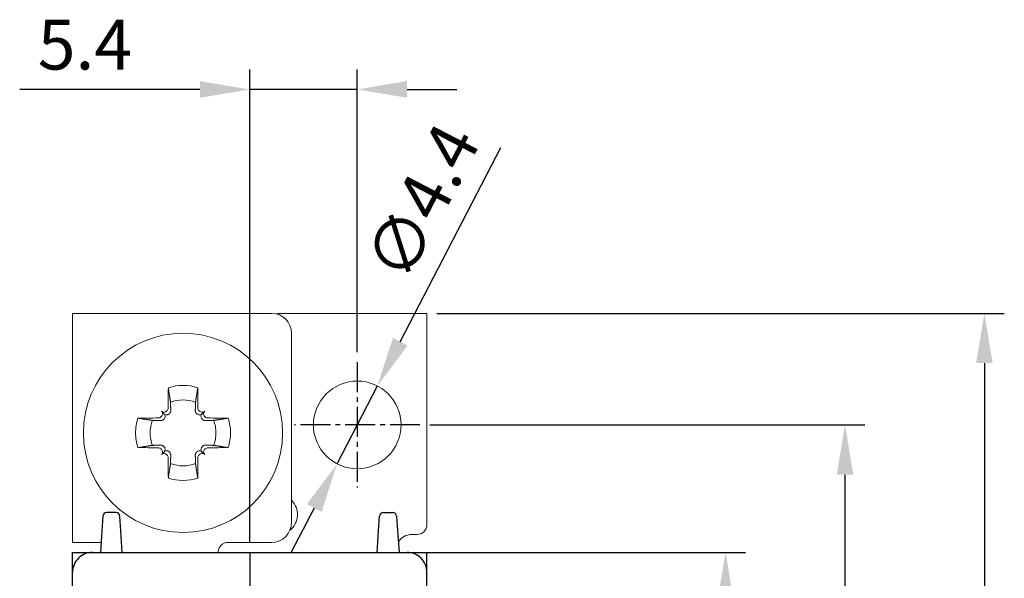
# Model space of a CAD drawing. Units: millimetres. Extents: x -343 to -21, y 48 to 259.
# Drawn here: x -70 to -21, y 192 to 220 of the extents above; entities that cross this region are included whole.
import ezdxf

# ---------------------------------------------------------------- set-up
doc = ezdxf.new("R2010")
doc.units = ezdxf.units.MM
doc.header["$LTSCALE"] = 2
doc.linetypes.add('CENTER2', pattern=[1.125, 0.75, -0.125, 0.125, -0.125])
doc.layers.get('DEFPOINTS').update_dxf_attribs({"color": 3})
doc.layers.add('0-CL', color=3, linetype='CENTER2')
doc.layers.add('0-DIM', color=3, linetype='Continuous')
doc.styles.add('ROMANS', font='romans.shx', dxfattribs={"width": 0.85})
doc.dimstyles.new('STAND01', dxfattribs={"dimtxt": 2.5, "dimasz": 2.5, "dimexe": 1, "dimexo": 0.5, "dimgap": 1, "dimtad": 1, "dimdec": 8, "dimdsep": 46, "dimtxsty": 'ROMANS', "dimcen": 0.09, "dimadec": 8, "dimazin": 2, "dimtp": 0.05, "dimtm": 0.05, "dimtfac": 0.6, "dimtdec": 8, "dimtmove": 0, "dimatfit": 0, "dimfxl": 1, "dimtolj": 1, "dimarcsym": 0})

# ---------------------------------------------------------------- blocks, each defined once
blk = doc.blocks.new('*D25')
at = {"layer": '0-DIM', "color": 0, "lineweight": -2, "transparency": 16777216}
for p, q in [((-49.85, 200.025), (-28, 200.025)), ((-29, 102.125), (-29, 197.525)), ((-51.25, 99.625), (-28, 99.625))]:
    blk.add_line(p, q, dxfattribs=at)
at = {"layer": '0-DIM', "color": 0, "transparency": 16777216}
for points in [[(-29.417, 197.525), (-28.583, 197.525), (-29, 200.025)], [(-29.417, 102.125), (-28.583, 102.125), (-29, 99.625)]]:
    blk.add_solid(points, dxfattribs=at)
at = {"layer": 'DEFPOINTS', "color": 0, "transparency": 16777216}
for p in [(-50.35, 200.025), (-29, 200.025), (-51.75, 99.625)]:
    blk.add_point(p, dxfattribs=at)
at = {"layer": '0-DIM', "color": 0, "transparency": 16777216, "insert": (-31.25, 149.825), "char_height": 2.5, "attachment_point": 5, "rotation": 90, "style": 'ROMANS'}
blk.add_mtext('\\A1;100.4', dxfattribs=at)
blk = doc.blocks.new('*D19')
at = {"layer": '0-DIM', "color": 0, "lineweight": -2, "transparency": 16777216}
for p, q in [((-50.5, 193.625), (-34, 193.625)), ((-35, 106.125), (-35, 191.125)), ((-50.5, 103.625), (-34, 103.625))]:
    blk.add_line(p, q, dxfattribs=at)
at = {"layer": '0-DIM', "color": 0, "transparency": 16777216}
for points in [[(-35.417, 191.125), (-34.583, 191.125), (-35, 193.625)], [(-35.417, 106.125), (-34.583, 106.125), (-35, 103.625)]]:
    blk.add_solid(points, dxfattribs=at)
at = {"layer": 'DEFPOINTS', "color": 0, "transparency": 16777216}
for p in [(-51, 193.625), (-35, 193.625), (-51, 103.625)]:
    blk.add_point(p, dxfattribs=at)
at = {"layer": '0-DIM', "color": 0, "transparency": 16777216, "insert": (-37.25, 148.625), "char_height": 2.5, "attachment_point": 5, "rotation": 90, "style": 'ROMANS'}
blk.add_mtext('\\A1;90', dxfattribs=at)
blk = doc.blocks.new('*D20')
at = {"layer": '0-DIM', "color": 0, "lineweight": -2, "transparency": 16777216}
for p, q in [((-51.338, 204.198), (-46.29, 213.945)), ((-54.512, 198.071), (-52.488, 201.979)), ((-55.662, 195.852), (-56.811, 193.632))]:
    blk.add_line(p, q, dxfattribs=at)
at = {"layer": '0-DIM', "color": 0, "transparency": 16777216}
for points in [[(-51.708, 204.39), (-50.968, 204.007), (-52.488, 201.979)], [(-56.032, 196.043), (-55.292, 195.66), (-54.512, 198.071)]]:
    blk.add_solid(points, dxfattribs=at)
at = {"layer": 'DEFPOINTS', "color": 0, "transparency": 16777216}
for p in [(-52.488, 201.979), (-54.512, 198.071)]:
    blk.add_point(p, dxfattribs=at)
at = {"layer": '0-DIM', "color": 0, "transparency": 16777216, "insert": (-50.237, 211.216), "char_height": 2.5, "attachment_point": 5, "rotation": 62.6176, "style": 'ROMANS'}
blk.add_mtext('\\A1;∅4.4', dxfattribs=at)
blk = doc.blocks.new('*D27')
at = {"layer": '0-DIM', "color": 0, "lineweight": -2, "transparency": 16777216}
for p, q in [((-49.5, 205.625), (-21, 205.625)), ((-22, 203.125), (-22, 98.125)), ((-50, 95.625), (-21, 95.625))]:
    blk.add_line(p, q, dxfattribs=at)
at = {"layer": '0-DIM', "color": 0, "transparency": 16777216}
for points in [[(-22.417, 203.125), (-21.583, 203.125), (-22, 205.625)], [(-22.417, 98.125), (-21.583, 98.125), (-22, 95.625)]]:
    blk.add_solid(points, dxfattribs=at)
at = {"layer": 'DEFPOINTS', "color": 0, "transparency": 16777216}
for p in [(-50, 205.625), (-50.5, 95.625), (-22, 95.625)]:
    blk.add_point(p, dxfattribs=at)
at = {"layer": '0-DIM', "color": 0, "transparency": 16777216, "insert": (-24.905, 150.625), "char_height": 2.5, "attachment_point": 5, "rotation": 90, "style": 'ROMANS'}
blk.add_mtext('\\A1;110 [4.33"]', dxfattribs=at)
blk = doc.blocks.new('*D29')
at = {"layer": '0-DIM', "color": 0, "lineweight": -2, "transparency": 16777216}
for p, q in [((-58.9, 194.125), (-58.9, 217.865)), ((-53.5, 203.675), (-53.5, 217.865)), ((-61.4, 216.865), (-70.454, 216.865)), ((-53.5, 216.865), (-58.9, 216.865)), ((-51, 216.865), (-48.5, 216.865))]:
    blk.add_line(p, q, dxfattribs=at)
at = {"layer": '0-DIM', "color": 0, "transparency": 16777216}
for points in [[(-61.4, 217.282), (-61.4, 216.449), (-58.9, 216.865)], [(-51, 217.282), (-51, 216.449), (-53.5, 216.865)]]:
    blk.add_solid(points, dxfattribs=at)
at = {"layer": 'DEFPOINTS', "color": 0, "transparency": 16777216}
for p in [(-53.5, 216.865), (-53.5, 203.175), (-58.9, 193.625)]:
    blk.add_point(p, dxfattribs=at)
at = {"layer": '0-DIM', "color": 0, "transparency": 16777216, "insert": (-67.177, 219.115), "char_height": 2.5, "attachment_point": 5, "style": 'ROMANS'}
blk.add_mtext('\\A1;5.4', dxfattribs=at)
blk = doc.blocks.new('CGI0857-01')
at = {"linetype": 'Continuous', "lineweight": 0}
for p, q in [((-67.8, 205.625), (-67.8, 194.125)), ((-66.1, 205.625), (-67.8, 205.625)), ((-57.8, 205.625), (-66.1, 205.625)), ((-50, 205.625), (-57.5, 205.625)), ((-57.5, 205.625), (-57.5, 205.5789392)), ((-50, 203.925), (-50, 205.625)), ((-56.8, 204.625), (-56.8, 195.125)), ((-50, 203.925), (-50, 195.025)), ((-63.21032679, 200.58532679), (-63.33867432, 200.71367431)), ((-61.28967321, 200.58532679), (-61.16132569, 200.71367431)), ((-63.21032679, 198.66467321), (-63.33867432, 198.53632569)), ((-61.28967321, 198.66467321), (-61.16132569, 198.53632569)), ((-50.5, 194.525), (-50.75, 194.525)), ((-67.8, 194.125), (-66.36666667, 194.125)), ((-59.99183442, 194.125), (-57.8, 194.125)), ((-60.48993177, 193.66857787), (-60.49374434, 193.625))]:
    blk.add_line(p, q, dxfattribs=at)
for p, q in [((-66.28020203, 195.42196957), (-66.29548228, 195.19276581)), ((-66.27911308, 195.4383038), (-66.28020203, 195.42196957)), ((-65.62044395, 195.625), (-66.07955605, 195.625)), ((-65.41979797, 195.42196957), (-65.42088692, 195.4383038)), ((-65.40451772, 195.19276581), (-65.41979797, 195.42196957)), ((-52.39548228, 195.19276581), (-52.38020203, 195.42196957)), ((-52.38020203, 195.42196957), (-52.37911308, 195.4383038)), ((-52.17955605, 195.625), (-51.72044395, 195.625)), ((-51.52088692, 195.4383038), (-51.51979797, 195.42196957)), ((-51.51979797, 195.42196957), (-51.50451772, 195.19276581)), ((-66.31160742, 194.95088871), (-66.4, 193.625)), ((-66.29548228, 195.19276581), (-66.31160742, 194.95088871)), ((-65.38839258, 194.95088871), (-65.40451772, 195.19276581)), ((-65.3, 193.625), (-65.38839258, 194.95088871)), ((-52.5, 193.625), (-52.41160742, 194.95088871)), ((-52.41160742, 194.95088871), (-52.39548228, 195.19276581)), ((-51.50451772, 195.19276581), (-51.48839258, 194.95088871)), ((-51.48839258, 194.95088871), (-51.4, 193.625)), ((-67.8, 166.68257094), (-67.8, 193.625)), ((-67.8, 193.625), (-50, 193.625)), ((-50, 166.775), (-50, 193.625)), ((-67.8, 192.625), (-67.8, 192.62498629))]:
    blk.add_line(p, q)
for centre, radius in [((-62.25, 199.625), 5), ((-53.5, 200.025), 2.2)]:
    blk.add_circle(centre, radius, dxfattribs=at)
for centre, radius, start, end in [((-57.8, 204.625), 1, 0, 90), ((-62.25, 199.625), 2.38382132, 71.985143992, 108.014856008), ((-62.25, 199.625), 1.6552079, 67.74411838, 112.25588162), ((-62.25, 199.625), 2.38382132, 161.985143992, 179.999999994), ((-62.25, 199.625), 2.38382132, 0.000000006, 18.014856008), ((-62.25, 199.625), 1.6552079, 157.74411838, 179.999999992), ((-62.25, 199.625), 1.6552079, 0.000000008, 22.25588162), ((-62.25, 199.625), 2.38382132, 180.000000028, 198.014856008), ((-62.25, 199.625), 1.6552079, 180.00000004, 202.25588162), ((-62.25, 199.625), 1.6552079, 337.74411838, 359.99999996), ((-62.25, 199.625), 2.38382132, 341.985143992, 359.999999972), ((-62.25, 199.625), 1.6552079, 247.74411838, 292.25588162), ((-62.25, 199.625), 2.38382132, 251.985143992, 288.014856008), ((-57.5, 195.525), 1, 308.652590168, 45.572995999), ((-57.8, 195.125), 1, 270, 0), ((-50.5, 195.025), 0.5, 270, 0), ((-50.75, 193.725), 0.8, 90, 148.800419181), ((-59.99183442, 193.625), 0.5, 90, 175)]:
    blk.add_arc(centre, radius, start, end, dxfattribs=at)
for centre, start, end in [((-66.07955605, 195.425), 90, 176.185925166), ((-65.62044395, 195.425), 3.814074834, 90), ((-52.17955605, 195.425), 90, 176.185925166), ((-51.72044395, 195.425), 3.814074834, 90)]:
    blk.add_arc(centre, 0.2, start, end)
for centre, major_axis, ratio, start_param, end_param in [((-62.26115001, 199.62496938), (0.02746563, -9.99995603), 0.0739127852, 4.4834980255, 4.5873676707), ((-62.23885, 199.62496938), (-0.02746563, -9.99995603), 0.0739127852, 1.6958176365, 1.7996872817), ((-62.24996938, 199.63615001), (9.99995603, -0.02746563), 0.0739127852, 1.6958176366, 1.7996872819), ((-62.47004918, 199.84504918), (-7.06760521, -7.06760521), 0.1045284633, 4.7309442913, 4.7344297889), ((-62.47004918, 199.84504918), (-7.06760521, -7.06760521), 0.1045284633, 4.690348172, 4.6938336697), ((-62.02995083, 199.84504918), (7.06760521, -7.06760521), 0.1045284633, 1.5893516375, 1.5928371352), ((-62.02995083, 199.84504918), (7.06760521, -7.06760521), 0.1045284633, 1.5487555182, 1.5522410159), ((-62.25003063, 199.63615001), (9.99995603, 0.02746563), 0.0739127852, 1.3419053717, 1.445775017), ((-62.24996938, 199.61384999), (-9.99995603, -0.02746563), 0.0739127852, 1.3419053717, 1.445775017), ((-62.47004918, 199.40495082), (7.06760521, -7.06760521), 0.1045284633, 4.6903481719, 4.6938336696), ((-62.02995083, 199.40495082), (-7.06760521, -7.06760521), 0.1045284633, 1.5893516376, 1.5928371353), ((-62.25003063, 199.61384999), (-9.99995603, 0.02746563), 0.0739127852, 1.6958176366, 1.7996872819), ((-62.47004918, 199.40495082), (7.06760521, -7.06760521), 0.1045284633, 4.7309442912, 4.7344297889), ((-62.26115001, 199.62503063), (-0.02746563, -9.99995603), 0.0739127852, 4.8374102902, 4.9412799354), ((-62.23885, 199.62503063), (0.02746563, -9.99995603), 0.0739127852, 1.3419053717, 1.445775017), ((-62.02995083, 199.40495082), (-7.06760521, -7.06760521), 0.1045284633, 1.5487555183, 1.552241016)]:
    blk.add_ellipse(centre, major_axis=major_axis, ratio=ratio, start_param=start_param, end_param=end_param, dxfattribs=at)
for centre, start_param, end_param in [((-66.8, 192.62498629), 0, 1.5707963268), ((-51, 192.62498629), 4.7123889804, 6.2831853072)]:
    blk.add_ellipse(centre, major_axis=(0, 1.00001371), ratio=0.9999862922, start_param=start_param, end_param=end_param)
for points, weights in [([(-62.87689945, 201.15689761), (-62.92140408, 201.45619444), (-62.98722912, 201.89195772)], [1, 1.05243701406, 1.06785659941]), ([(-61.51277089, 201.89195772), (-61.57859593, 201.45619444), (-61.62310056, 201.15689761)], [1.06785659941, 1.05243701406, 1]), ([(-62.86654159, 200.73851943), (-62.87091745, 200.92012436), (-62.87689945, 201.15689761)], [1.20760574866, 1.11053776654, 1]), ([(-61.62310056, 201.15689761), (-61.62908255, 200.92012436), (-61.63345842, 200.73851943)], [1, 1.11053776654, 1.20760574866]), ([(-64.51695773, 200.36222912), (-64.08119444, 200.29640407), (-63.78189761, 200.25189944)], [1.06785659942, 1.05243701406, 1]), ([(-63.23008711, 200.29356087), (-63.21765835, 200.30582761), (-63.20530886, 200.31804069)], [1.20611527505, 1.20789691497, 1.20940093068]), ([(-62.94304069, 200.58030886), (-62.93082761, 200.59265835), (-62.91856087, 200.60508711)], [1.20940093068, 1.20789691497, 1.20611527505]), ([(-61.58143914, 200.60508711), (-61.5691724, 200.59265835), (-61.55695932, 200.58030886)], [1.20611527505, 1.20789691497, 1.20940093068]), ([(-61.29469115, 200.31804069), (-61.28234166, 200.30582761), (-61.2699129, 200.29356087)], [1.20940093068, 1.20789691497, 1.20611527505]), ([(-60.71810239, 200.25189944), (-60.41880557, 200.29640407), (-59.98304228, 200.36222912)], [1, 1.05243701406, 1.06785659942]), ([(-63.78189761, 200.25189944), (-63.54512436, 200.24591745), (-63.36351943, 200.24154159)], [1, 1.11053776654, 1.20760574866]), ([(-61.13648057, 200.24154159), (-60.95487565, 200.24591745), (-60.71810239, 200.25189944)], [1.20760574866, 1.11053776654, 1]), ([(-64.51695773, 198.88777089), (-64.08119444, 198.95359593), (-63.78189761, 198.99810056)], [1.06785659942, 1.05243701406, 1]), ([(-63.78189761, 198.99810056), (-63.54512436, 199.00408255), (-63.36351943, 199.00845842)], [1, 1.11053776654, 1.20760574866]), ([(-63.23008711, 198.95643913), (-63.21765835, 198.9441724), (-63.20530886, 198.93195932)], [1.20611527505, 1.20789691497, 1.20940093068]), ([(-61.29469115, 198.93195932), (-61.28234166, 198.9441724), (-61.2699129, 198.95643913)], [1.20940093068, 1.20789691497, 1.20611527505]), ([(-61.13648057, 199.00845842), (-60.95487565, 199.00408255), (-60.71810239, 198.99810056)], [1.20760574866, 1.11053776654, 1]), ([(-60.71810239, 198.99810056), (-60.41880557, 198.95359593), (-59.98304228, 198.88777089)], [1, 1.05243701406, 1.06785659942]), ([(-62.94304069, 198.66969114), (-62.93082761, 198.65734166), (-62.91856087, 198.64491289)], [1.20940093068, 1.20789691497, 1.20611527505]), ([(-62.86654159, 198.51148057), (-62.87091745, 198.32987565), (-62.87689945, 198.09310239)], [1.20760574866, 1.11053776654, 1]), ([(-61.62310056, 198.09310239), (-61.62908255, 198.32987565), (-61.63345842, 198.51148057)], [1, 1.11053776654, 1.20760574866]), ([(-61.58143914, 198.64491289), (-61.5691724, 198.65734166), (-61.55695932, 198.66969114)], [1.20611527505, 1.20789691497, 1.20940093068]), ([(-62.87689945, 198.09310239), (-62.92140408, 197.79380556), (-62.98722912, 197.35804228)], [1, 1.05243701405, 1.06785659941]), ([(-61.51277089, 197.35804228), (-61.57859593, 197.79380556), (-61.62310056, 198.09310239)], [1.06785659941, 1.05243701405, 1])]:
    blk.add_rational_spline(points, weights, degree=2, dxfattribs=at)
for points, knots in [([(-63.05287254, 200.73939877), (-63.05286967, 200.73940163), (-63.0528668, 200.73940448), (-63.03533868, 200.75685427), (-63.02145894, 200.77793963), (-63.01244931, 200.79934123), (-63.00343353, 200.82075742), (-62.9980913, 200.84534587), (-62.99793061, 200.86990845)], [-0.06989304683, -0.06989304683, -0.06989304683, -0.06989304683, -0.06988160604, -0.06988160604, 0, 0, 0, 0.06992925765, 0.06992925765, 0.06992925765, 0.06992925765]), ([(-61.5020694, 200.86990845), (-61.50190871, 200.84534587), (-61.49656648, 200.82075742), (-61.4875507, 200.79934123), (-61.47854107, 200.77793963), (-61.46466133, 200.75685427), (-61.44713321, 200.73940448), (-61.44713034, 200.73940163), (-61.44712747, 200.73939877)], [-0.06992925765, -0.06992925765, -0.06992925765, -0.06992925765, 0, 0, 0, 0.06988160604, 0.06988160604, 0.06989304683, 0.06989304683, 0.06989304683, 0.06989304683]), ([(-63.49490845, 200.3729306), (-63.47034588, 200.3730913), (-63.44575743, 200.37843352), (-63.42434123, 200.3874493), (-63.40293963, 200.39645894), (-63.38185428, 200.41033867), (-63.36440449, 200.42786679), (-63.36440163, 200.42786966), (-63.36439878, 200.42787253)], [-0.06992925765, -0.06992925765, -0.06992925765, -0.06992925765, 0, 0, 0, 0.06988160605, 0.06988160605, 0.06989304683, 0.06989304683, 0.06989304683, 0.06989304683]), ([(-63.36351943, 200.24154159), (-63.34714188, 200.24114696), (-63.33085265, 200.24290602), (-63.29581654, 200.25116189), (-63.27511945, 200.25971552), (-63.2471427, 200.27828456), (-63.238169, 200.28558434), (-63.23008711, 200.29356087)], [0.09817299208, 0.09817299208, 0.09817299208, 0.09817299208, 0.15007658976, 0.15007658976, 0.21782125046, 0.21782125046, 0.25295973615, 0.25295973615, 0.25295973615, 0.25295973615]), ([(-63.339822, 200.45255383), (-63.33981409, 200.45256178), (-63.33980617, 200.45256972), (-63.32337238, 200.46907333), (-63.30910402, 200.48992388), (-63.29010564, 200.53552805), (-63.28537559, 200.56028167), (-63.28527374, 200.58345716), (-63.28517182, 200.60664708), (-63.28968965, 200.63134627), (-63.30829201, 200.67670781), (-63.32237627, 200.69737027), (-63.33865858, 200.71365857), (-63.33866645, 200.71366644), (-63.33867432, 200.71367431)], [-0.13973193788, -0.13973193788, -0.13973193788, -0.13973193788, -0.13969828296, -0.13969828296, -0.06984914148, -0.06984914148, 0, 0, 0, 0.06989261515, 0.06989261515, 0.1397852303, 0.1397852303, 0.13981901911, 0.13981901911, 0.13981901911, 0.13981901911]), ([(-63.33867432, 200.71367431), (-63.33866645, 200.71366644), (-63.33865858, 200.71365857), (-63.32237028, 200.69737626), (-63.30170781, 200.68329201), (-63.25634627, 200.66468965), (-63.23164708, 200.66017182), (-63.20845717, 200.66027373), (-63.18528168, 200.66037559), (-63.16052806, 200.66510563), (-63.11492388, 200.68410401), (-63.09407333, 200.69837237), (-63.07756973, 200.71480617), (-63.07756178, 200.71481408), (-63.07755383, 200.714822)], [-0.13981901911, -0.13981901911, -0.13981901911, -0.13981901911, -0.1397852303, -0.1397852303, -0.06989261515, -0.06989261515, 0, 0, 0, 0.06984914148, 0.06984914148, 0.13969828296, 0.13969828296, 0.13973193788, 0.13973193788, 0.13973193788, 0.13973193788]), ([(-63.20530886, 200.31804069), (-63.19899242, 200.32428736), (-63.1932342, 200.33093083), (-63.17550769, 200.35458113), (-63.16526256, 200.37488838), (-63.15312702, 200.41759936), (-63.15121493, 200.43999969), (-63.15432523, 200.48303172), (-63.1603371, 200.50669866), (-63.18049918, 200.55000197), (-63.19464362, 200.56964361), (-63.21032679, 200.58532679)], [0.25797422482, 0.25797422482, 0.25797422482, 0.25797422482, 0.28558620254, 0.28558620254, 0.3535988023, 0.3535988023, 0.42161140205, 0.42161140205, 0.49706211774, 0.49706211774, 0.57251283342, 0.57251283342, 0.57251283342, 0.57251283342]), ([(-63.21032679, 200.58532679), (-63.19464362, 200.56964361), (-63.17500197, 200.55549918), (-63.13169866, 200.53533709), (-63.10803172, 200.52932523), (-63.0649997, 200.52621492), (-63.04259937, 200.52812701), (-62.99988838, 200.54026256), (-62.97958114, 200.55050769), (-62.95593083, 200.5682342), (-62.94928737, 200.57399241), (-62.94304069, 200.58030886)], [0.69104318236, 0.69104318236, 0.69104318236, 0.69104318236, 0.76649389805, 0.76649389805, 0.84194461373, 0.84194461373, 0.90995721349, 0.90995721349, 0.97796981324, 0.97796981324, 1.00558179097, 1.00558179097, 1.00558179097, 1.00558179097]), ([(-62.91856087, 200.60508711), (-62.91058434, 200.613169), (-62.90328457, 200.62214269), (-62.88471553, 200.65011945), (-62.87616189, 200.67081654), (-62.86790603, 200.70585265), (-62.86614696, 200.72214187), (-62.86654159, 200.73851943)], [-0.25295973615, -0.25295973615, -0.25295973615, -0.25295973615, -0.21782125046, -0.21782125046, -0.15007658976, -0.15007658976, -0.09817299208, -0.09817299208, -0.09817299208, -0.09817299208]), ([(-61.63345842, 200.73851943), (-61.63385304, 200.72214187), (-61.63209398, 200.70585265), (-61.62383812, 200.67081654), (-61.61528448, 200.65011945), (-61.59671544, 200.62214269), (-61.58941567, 200.613169), (-61.58143914, 200.60508711)], [0.09817299208, 0.09817299208, 0.09817299208, 0.09817299208, 0.15007658976, 0.15007658976, 0.21782125046, 0.21782125046, 0.25295973615, 0.25295973615, 0.25295973615, 0.25295973615]), ([(-61.55695932, 200.58030886), (-61.55071264, 200.57399241), (-61.54406918, 200.5682342), (-61.52041887, 200.55050769), (-61.50011162, 200.54026256), (-61.45740064, 200.52812701), (-61.43500031, 200.52621492), (-61.39196829, 200.52932523), (-61.36830135, 200.53533709), (-61.32499804, 200.55549918), (-61.30535639, 200.56964361), (-61.28967321, 200.58532679)], [0.25797422482, 0.25797422482, 0.25797422482, 0.25797422482, 0.28558620254, 0.28558620254, 0.3535988023, 0.3535988023, 0.42161140205, 0.42161140205, 0.49706211774, 0.49706211774, 0.57251283342, 0.57251283342, 0.57251283342, 0.57251283342]), ([(-61.42244618, 200.714822), (-61.42243823, 200.71481408), (-61.42243028, 200.71480617), (-61.40592668, 200.69837237), (-61.38507613, 200.68410401), (-61.33947195, 200.66510563), (-61.31471833, 200.66037559), (-61.29154284, 200.66027373), (-61.2683473, 200.66017179), (-61.24364251, 200.66469182), (-61.19827245, 200.68330253), (-61.17760707, 200.69739294), (-61.16132569, 200.71367431)], [-0.13973193788, -0.13973193788, -0.13973193788, -0.13973193788, -0.13969828296, -0.13969828296, -0.06984914148, -0.06984914148, 0, 0, 0, 0.06990957612, 0.06990957612, 0.13981915223, 0.13981915223, 0.13981915223, 0.13981915223]), ([(-61.28967321, 200.58532679), (-61.30535639, 200.56964361), (-61.31950083, 200.55000197), (-61.33966291, 200.50669866), (-61.34567478, 200.48303172), (-61.34878508, 200.43999969), (-61.34687299, 200.41759936), (-61.33473745, 200.37488838), (-61.32449232, 200.35458113), (-61.3067658, 200.33093083), (-61.30100759, 200.32428736), (-61.29469115, 200.31804069)], [0.69104318236, 0.69104318236, 0.69104318236, 0.69104318236, 0.76649389805, 0.76649389805, 0.84194461373, 0.84194461373, 0.90995721349, 0.90995721349, 0.97796981324, 0.97796981324, 1.00558179097, 1.00558179097, 1.00558179097, 1.00558179097]), ([(-61.2699129, 200.29356087), (-61.261831, 200.28558434), (-61.25285731, 200.27828456), (-61.22488056, 200.25971552), (-61.20418346, 200.25116189), (-61.16914736, 200.24290602), (-61.15285813, 200.24114696), (-61.13648057, 200.24154159)], [-0.25295973615, -0.25295973615, -0.25295973615, -0.25295973615, -0.21782125046, -0.21782125046, -0.15007658976, -0.15007658976, -0.09817299208, -0.09817299208, -0.09817299208, -0.09817299208]), ([(-61.16132569, 200.71367431), (-61.16133356, 200.71366644), (-61.16134143, 200.71365857), (-61.17762374, 200.69737027), (-61.191708, 200.67670781), (-61.21031036, 200.63134627), (-61.21482819, 200.60664708), (-61.21472627, 200.58345716), (-61.21462442, 200.56028167), (-61.20989437, 200.53552805), (-61.19089599, 200.48992388), (-61.17662763, 200.46907333), (-61.16019384, 200.45256972), (-61.16018592, 200.45256178), (-61.160178, 200.45255383)], [-0.13981901911, -0.13981901911, -0.13981901911, -0.13981901911, -0.1397852303, -0.1397852303, -0.06989261515, -0.06989261515, 0, 0, 0, 0.06984914148, 0.06984914148, 0.13969828296, 0.13969828296, 0.13973193788, 0.13973193788, 0.13973193788, 0.13973193788]), ([(-61.13560123, 200.42787253), (-61.13559838, 200.42786966), (-61.13559552, 200.42786679), (-61.11814573, 200.41033867), (-61.09706038, 200.39645894), (-61.07565878, 200.3874493), (-61.05424258, 200.37843352), (-61.02965413, 200.3730913), (-61.00509156, 200.3729306)], [-0.06989304683, -0.06989304683, -0.06989304683, -0.06989304683, -0.06988160605, -0.06988160605, 0, 0, 0, 0.06992925765, 0.06992925765, 0.06992925765, 0.06992925765]), ([(-63.36439878, 198.82212747), (-63.36440163, 198.82213034), (-63.36440449, 198.82213321), (-63.38185428, 198.83966133), (-63.40293963, 198.85354106), (-63.42434123, 198.8625507), (-63.44575743, 198.87156648), (-63.47034588, 198.8769087), (-63.49490845, 198.8770694)], [-0.06989304683, -0.06989304683, -0.06989304683, -0.06989304683, -0.06988160605, -0.06988160605, 0, 0, 0, 0.06992925765, 0.06992925765, 0.06992925765, 0.06992925765]), ([(-63.36351943, 199.00845842), (-63.34714188, 199.00885304), (-63.33085265, 199.00709398), (-63.29581654, 198.99883812), (-63.27511945, 198.99028448), (-63.2471427, 198.97171544), (-63.238169, 198.96441567), (-63.23008711, 198.95643913)], [0.09817299208, 0.09817299208, 0.09817299208, 0.09817299208, 0.15007658976, 0.15007658976, 0.21782125046, 0.21782125046, 0.25295973615, 0.25295973615, 0.25295973615, 0.25295973615]), ([(-63.20530886, 198.93195932), (-63.19899242, 198.92571264), (-63.1932342, 198.91906917), (-63.17550769, 198.89541887), (-63.16526256, 198.87511162), (-63.15312702, 198.83240064), (-63.15121493, 198.81000031), (-63.15432523, 198.76696828), (-63.1603371, 198.74330134), (-63.18049918, 198.69999804), (-63.19464362, 198.68035639), (-63.21032679, 198.66467321)], [0.25797422482, 0.25797422482, 0.25797422482, 0.25797422482, 0.28558620254, 0.28558620254, 0.3535988023, 0.3535988023, 0.42161140205, 0.42161140205, 0.49706211774, 0.49706211774, 0.57251283342, 0.57251283342, 0.57251283342, 0.57251283342]), ([(-61.28967321, 198.66467321), (-61.30535639, 198.68035639), (-61.31950083, 198.69999804), (-61.33966291, 198.74330134), (-61.34567478, 198.76696828), (-61.34878508, 198.81000031), (-61.34687299, 198.83240064), (-61.33473745, 198.87511162), (-61.32449232, 198.89541887), (-61.3067658, 198.91906917), (-61.30100759, 198.92571264), (-61.29469115, 198.93195932)], [0.69104318236, 0.69104318236, 0.69104318236, 0.69104318236, 0.76649389805, 0.76649389805, 0.84194461373, 0.84194461373, 0.90995721349, 0.90995721349, 0.97796981324, 0.97796981324, 1.00558179097, 1.00558179097, 1.00558179097, 1.00558179097]), ([(-61.2699129, 198.95643913), (-61.261831, 198.96441567), (-61.25285731, 198.97171544), (-61.22488056, 198.99028448), (-61.20418346, 198.99883812), (-61.16914736, 199.00709398), (-61.15285813, 199.00885304), (-61.13648057, 199.00845842)], [-0.25295973615, -0.25295973615, -0.25295973615, -0.25295973615, -0.21782125046, -0.21782125046, -0.15007658976, -0.15007658976, -0.09817299208, -0.09817299208, -0.09817299208, -0.09817299208]), ([(-61.00509156, 198.8770694), (-61.02965413, 198.8769087), (-61.05424258, 198.87156648), (-61.07565878, 198.8625507), (-61.09705999, 198.85354123), (-61.11814501, 198.83966181), (-61.13559492, 198.82213381), (-61.13559808, 198.82213064), (-61.13560123, 198.82212747)], [-0.06992925765, -0.06992925765, -0.06992925765, -0.06992925765, 0, 0, 0, 0.06988033179, 0.06988033179, 0.06989296769, 0.06989296769, 0.06989296769, 0.06989296769]), ([(-63.33867432, 198.53632569), (-63.33866645, 198.53633356), (-63.33865858, 198.53634143), (-63.32237627, 198.55262973), (-63.30829201, 198.57329219), (-63.28968965, 198.61865373), (-63.28517182, 198.64335292), (-63.28527374, 198.66654284), (-63.28537559, 198.68971833), (-63.29010564, 198.71447195), (-63.30910402, 198.76007613), (-63.32337238, 198.78092668), (-63.33980617, 198.79743028), (-63.33981409, 198.79743823), (-63.339822, 198.79744617)], [-0.13981901911, -0.13981901911, -0.13981901911, -0.13981901911, -0.1397852303, -0.1397852303, -0.06989261515, -0.06989261515, 0, 0, 0, 0.06984914148, 0.06984914148, 0.13969828296, 0.13969828296, 0.13973193788, 0.13973193788, 0.13973193788, 0.13973193788]), ([(-63.07755383, 198.535178), (-63.07756178, 198.53518592), (-63.07756973, 198.53519383), (-63.09407333, 198.55162763), (-63.11492388, 198.56589599), (-63.16052806, 198.58489437), (-63.18528168, 198.58962442), (-63.20845717, 198.58972627), (-63.23164708, 198.58982818), (-63.25634627, 198.58531036), (-63.30170781, 198.566708), (-63.32237028, 198.55262374), (-63.33865858, 198.53634143), (-63.33866645, 198.53633356), (-63.33867432, 198.53632569)], [-0.13973193788, -0.13973193788, -0.13973193788, -0.13973193788, -0.13969828296, -0.13969828296, -0.06984914148, -0.06984914148, 0, 0, 0, 0.06989261515, 0.06989261515, 0.1397852303, 0.1397852303, 0.13981901911, 0.13981901911, 0.13981901911, 0.13981901911]), ([(-63.21032679, 198.66467321), (-63.19464362, 198.68035639), (-63.17500197, 198.69450082), (-63.13169866, 198.71466291), (-63.10803172, 198.72067477), (-63.0649997, 198.72378508), (-63.04259937, 198.72187299), (-62.99988838, 198.70973745), (-62.97958114, 198.69949232), (-62.95593083, 198.6817658), (-62.94928737, 198.67600759), (-62.94304069, 198.66969114)], [0.69104318236, 0.69104318236, 0.69104318236, 0.69104318236, 0.76649389805, 0.76649389805, 0.84194461373, 0.84194461373, 0.90995721349, 0.90995721349, 0.97796981324, 0.97796981324, 1.00558179097, 1.00558179097, 1.00558179097, 1.00558179097]), ([(-62.99793061, 198.38009156), (-62.9980913, 198.40465413), (-63.00343353, 198.42924258), (-63.01244931, 198.45065877), (-63.02145878, 198.47205998), (-63.03533819, 198.49314501), (-63.0528662, 198.51059492), (-63.05286937, 198.51059808), (-63.05287254, 198.51060123)], [-0.06992925765, -0.06992925765, -0.06992925765, -0.06992925765, 0, 0, 0, 0.06988033179, 0.06988033179, 0.06989296769, 0.06989296769, 0.06989296769, 0.06989296769]), ([(-62.91856087, 198.64491289), (-62.91058434, 198.636831), (-62.90328457, 198.62785731), (-62.88471553, 198.59988056), (-62.87616189, 198.57918346), (-62.86790603, 198.54414735), (-62.86614696, 198.52785813), (-62.86654159, 198.51148057)], [-0.25295973615, -0.25295973615, -0.25295973615, -0.25295973615, -0.21782125046, -0.21782125046, -0.15007658976, -0.15007658976, -0.09817299208, -0.09817299208, -0.09817299208, -0.09817299208]), ([(-61.63345842, 198.51148057), (-61.63385304, 198.52785813), (-61.63209398, 198.54414735), (-61.62383812, 198.57918346), (-61.61528448, 198.59988056), (-61.59671544, 198.62785731), (-61.58941567, 198.636831), (-61.58143914, 198.64491289)], [0.09817299208, 0.09817299208, 0.09817299208, 0.09817299208, 0.15007658976, 0.15007658976, 0.21782125046, 0.21782125046, 0.25295973615, 0.25295973615, 0.25295973615, 0.25295973615]), ([(-61.55695932, 198.66969114), (-61.55071264, 198.67600759), (-61.54406918, 198.6817658), (-61.52041887, 198.69949232), (-61.50011162, 198.70973745), (-61.45740064, 198.72187299), (-61.43500031, 198.72378508), (-61.39196829, 198.72067477), (-61.36830135, 198.71466291), (-61.32499804, 198.69450082), (-61.30535639, 198.68035639), (-61.28967321, 198.66467321)], [0.25797422482, 0.25797422482, 0.25797422482, 0.25797422482, 0.28558620254, 0.28558620254, 0.3535988023, 0.3535988023, 0.42161140205, 0.42161140205, 0.49706211774, 0.49706211774, 0.57251283342, 0.57251283342, 0.57251283342, 0.57251283342]), ([(-61.44712747, 198.51060123), (-61.44713034, 198.51059837), (-61.44713321, 198.51059552), (-61.46466133, 198.49314573), (-61.47854107, 198.47206038), (-61.4875507, 198.45065877), (-61.49656648, 198.42924258), (-61.50190871, 198.40465413), (-61.5020694, 198.38009156)], [-0.06989304683, -0.06989304683, -0.06989304683, -0.06989304683, -0.06988160605, -0.06988160605, 0, 0, 0, 0.06992925765, 0.06992925765, 0.06992925765, 0.06992925765]), ([(-61.16132569, 198.53632569), (-61.16133356, 198.53633356), (-61.16134143, 198.53634143), (-61.17762973, 198.55262374), (-61.19829219, 198.566708), (-61.24365374, 198.58531036), (-61.26835293, 198.58982818), (-61.29154284, 198.58972627), (-61.31472394, 198.58962439), (-61.33948317, 198.5848921), (-61.38509595, 198.56588532), (-61.40594949, 198.55161081), (-61.42244618, 198.535178)], [-0.13981901911, -0.13981901911, -0.13981901911, -0.13981901911, -0.1397852303, -0.1397852303, -0.06989261515, -0.06989261515, 0, 0, 0, 0.06986603888, 0.06986603888, 0.13973207777, 0.13973207777, 0.13973207777, 0.13973207777]), ([(-61.160178, 198.79744617), (-61.16018592, 198.79743823), (-61.16019384, 198.79743028), (-61.17662763, 198.78092668), (-61.19089599, 198.76007613), (-61.20989437, 198.71447195), (-61.21462442, 198.68971833), (-61.21472627, 198.66654284), (-61.21482819, 198.64335292), (-61.21031036, 198.61865373), (-61.191708, 198.57329219), (-61.17762374, 198.55262973), (-61.16134143, 198.53634143), (-61.16133356, 198.53633356), (-61.16132569, 198.53632569)], [-0.13973193788, -0.13973193788, -0.13973193788, -0.13973193788, -0.13969828296, -0.13969828296, -0.06984914148, -0.06984914148, 0, 0, 0, 0.06989261515, 0.06989261515, 0.1397852303, 0.1397852303, 0.13981901911, 0.13981901911, 0.13981901911, 0.13981901911])]:
    blk.add_open_spline(points, degree=3, knots=knots, dxfattribs=at)
at = {"layer": '0-CL'}
for p, q in [((-53.5, 203.175), (-53.5, 196.875)), ((-50.35, 200.025), (-56.65, 200.025))]:
    blk.add_line(p, q, dxfattribs=at)
at = {"layer": '0-CL', "ltscale": 3}
blk.add_line((-58.90000001, 193.625), (-58.90000001, 103.625), dxfattribs=at)
at = {"layer": '0-DIM'}
dim = blk.add_linear_dim(base=(-53.5000000046, 216.8654805106), p1=(-58.900000006, 193.6250000015), p2=(-53.5000000046, 203.1750000018), dimstyle='STAND01', dxfattribs=at)
dim.commit()
dim.dimension.update_dxf_attribs({"geometry": '*D29', "text_midpoint": (-67.1767857202, 216.8654805106), "dimtype": 160})
dim = blk.add_diameter_dim_2p(p1=(-54.511838188, 198.071494565), p2=(-52.488161822, 201.978505439), dimstyle='STAND01', dxfattribs=at)
dim.commit()
dim.dimension.update_dxf_attribs({"geometry": '*D20', "text_midpoint": (-48.239317504, 210.181536926), "dimtype": 163})
for base, p1, p2, picture, middle in [((-22.000000001, 95.6250000018), (-50.0000000041, 205.6250000018), (-50.5000000041, 95.6250000018), '*D27', (-24.9047619058, 150.6250000018)), ((-29.000000001, 200.0250000018), (-51.7500000046, 99.6250000018), (-50.3500000046, 200.0250000018), '*D25', (-31.250000001, 149.8250000018))]:
    dim = blk.add_linear_dim(base=base, p1=p1, p2=p2, angle=90, dimstyle='STAND01', dxfattribs=at)
    dim.commit()
    dim.dimension.update_dxf_attribs({"geometry": picture, "text_midpoint": middle})
dim = blk.add_linear_dim(base=(-35.000000001, 193.6250000015), p1=(-50.9999734801, 103.6250000018), p2=(-51.0000000016, 193.6250000015), angle=270, dimstyle='STAND01', dxfattribs=at)
dim.commit()
dim.dimension.update_dxf_attribs({"geometry": '*D19', "text_midpoint": (-35.000000001, 148.6250000016), "dimtype": 160})

msp = doc.modelspace()

# ---------------------------------------------------------------- block references
msp.add_blockref('CGI0857-01', (0, 0))

doc.saveas('drawing.dxf')
